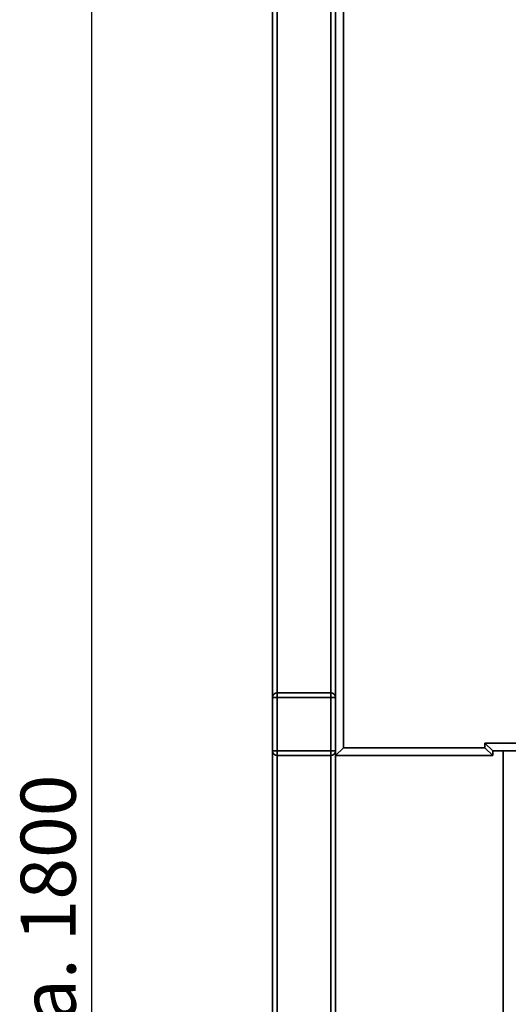
# Paper-space layout 'Blatt1' of a CAD drawing. Units: millimetres. Extents: x 0 to 5940, y 0 to 4200.
# Drawn here: x 2676 to 2987, y 2670 to 3295 of the extents above; entities that cross this region are included whole.
import ezdxf

# ---------------------------------------------------------------- set-up
doc = ezdxf.new("R2010")
doc.units = ezdxf.units.MM
doc.header["$LTSCALE"] = 10
doc.layers.add('1', color=7, linetype='Continuous')
doc.styles.add('SLDTEXTSTYLE1', font='TXT', dxfattribs={"width": 0.605})
doc.dimstyles.new('SLDDIMSTYLE0', dxfattribs={"dimtxt": 35, "dimasz": 25, "dimexe": 0, "dimexo": 0.0625, "dimgap": 8.75, "dimtad": 1, "dimdec": 1, "dimrnd": 1e-09, "dimzin": 4, "dimdsep": 46, "dimtxsty": 'SLDTEXTSTYLE1', "dimsah": 1, "dimcen": 0.09, "dimadec": 0, "dimazin": 1, "dimtfac": 1, "dimtdec": 1, "dimtofl": 0, "dimtmove": 0, "dimatfit": 3, "dimfxl": 1, "dimfrac": 2, "dimtolj": 1, "dimtzin": 12, "dimarcsym": 0})

# ---------------------------------------------------------------- blocks, each defined once
blk = doc.blocks.new('_D_2')
at = {"layer": '1'}
for p, q in [((2979.85, 3625.7), (2711.7, 3625.7)), ((2721.7, 3625.7), (2721.7, 1827.7)), ((2806.7, 1827.7), (2711.7, 1827.7))]:
    blk.add_line(p, q, dxfattribs=at)
for points in [[(2721.7, 3625.7), (2717.7, 3600.7), (2725.7, 3600.7)], [(2721.7, 1827.7), (2725.7, 1852.7), (2717.7, 1852.7)]]:
    blk.add_solid(points, dxfattribs=at)
at = {"layer": '1', "insert": (2676.59, 2634.46), "char_height": 35, "attachment_point": 1, "rotation": 90, "style": 'SLDTEXTSTYLE1'}
blk.add_mtext('ca. 1800', dxfattribs=at)

psp = doc.layouts.new('Blatt1')

# ---------------------------------------------------------------- linework, layer by layer
at = {"color": 7, "linetype": 'Continuous', "lineweight": 35}
for p, q in [((2876.7, 2827.7), (2876.7, 3427.7)), ((2881.7, 3422.7), (2881.7, 2832.7)), ((2836.7, 2864.7), (2836.7, 3390.7)), ((2839.7, 2867.7), (2839.7, 3387.7)), ((2873.7, 2867.7), (2873.7, 3387.7)), ((2839.7, 2867.7), (2873.7, 2867.7)), ((2839.7, 2867.7), (2839.7, 2864.7)), ((2873.7, 2867.7), (2873.7, 2864.7)), ((2836.7, 2830.7), (2836.7, 2864.7)), ((2836.7, 2864.7), (2839.7, 2864.7)), ((2873.7, 2864.7), (2839.7, 2864.7)), ((2839.7, 2864.7), (2839.7, 2830.7)), ((2873.7, 2864.7), (2876.7, 2864.7)), ((2873.7, 2830.7), (2873.7, 2864.7)), ((2971.7, 2835.7), (3002.03, 2835.7)), ((2971.7, 2832.7), (2971.7, 2835.7)), ((2976.7, 2830.7), (2971.7, 2835.7)), ((2836.7, 2830.7), (2839.7, 2830.7)), ((2836.7, 1882.7), (2836.7, 2830.7)), ((2839.7, 2830.7), (2873.7, 2830.7)), ((2839.7, 2830.7), (2839.7, 2827.7)), ((2873.7, 2827.7), (2839.7, 2827.7)), ((2839.7, 1882.7), (2839.7, 2827.7)), ((2873.7, 2830.7), (2873.7, 2827.7)), ((2873.7, 2830.7), (2876.7, 2830.7)), ((2873.7, 1882.7), (2873.7, 2827.7)), ((2876.7, 2827.7), (2881.7, 2832.7)), ((2976.7, 2827.7), (2876.7, 2827.7)), ((2876.7, 2077.7), (2876.7, 2827.7)), ((2881.7, 2832.7), (2971.7, 2832.7)), ((2976.7, 2827.7), (2971.7, 2832.7)), ((3006.7, 2830.7), (2976.7, 2830.7)), ((2976.7, 2830.7), (2976.7, 2827.7)), ((2983.2, 2830.7), (2983.2, 2649.7))]:
    psp.add_line(p, q, dxfattribs=at)
for centre, start, end in [((2839.7, 2864.7), 90, 180), ((2873.7, 2864.7), 0, 90), ((2839.7, 2830.7), 180, 270), ((2873.7, 2830.7), 270, 0)]:
    psp.add_arc(centre, 3, start, end, dxfattribs=at)

# ---------------------------------------------------------------- dimensions: what is measured, and where the dimension line sits
at = {"layer": '1'}
dim = psp.add_linear_dim(base=(2721.7, 1827.7), p1=(2989.85, 3625.7), p2=(2816.7, 1827.7), angle=90, dimstyle='SLDDIMSTYLE0', dxfattribs=at)
dim.commit()
dim.dimension.update_dxf_attribs({"geometry": '_D_2', "text_midpoint": (2721.7, 2726.7), "dimtype": 160})

doc.saveas('drawing.dxf')
